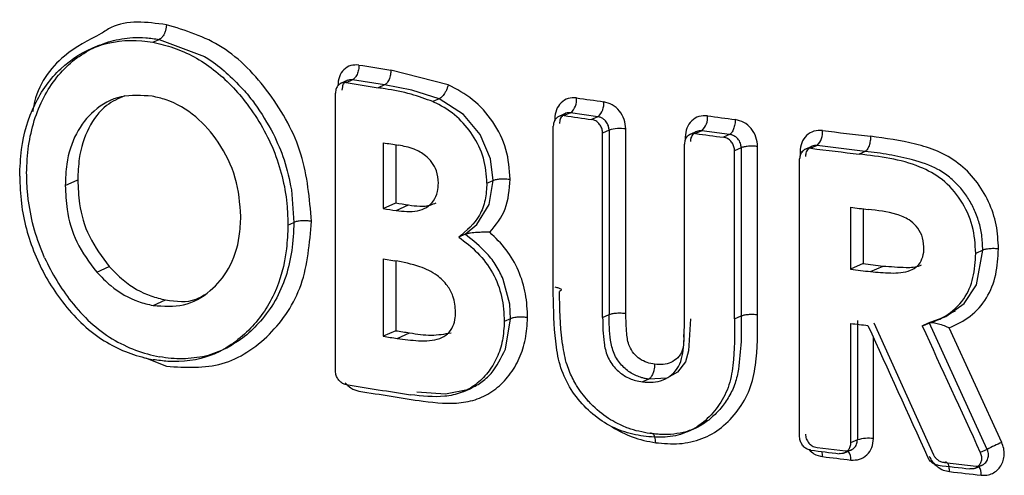
# Model space of a CAD drawing. Units: millimetres. Extents: x 9 to 411, y 10 to 270.
# Drawn here: x 370 to 374, y 239 to 241 of the extents above; entities that cross this region are included whole.
import ezdxf

# ---------------------------------------------------------------- set-up
doc = ezdxf.new("R2010")
doc.units = ezdxf.units.MM

msp = doc.modelspace()

# ---------------------------------------------------------------- linework, layer by layer
at = {"color": 7, "linetype": 'Continuous', "lineweight": 25}
for p, q in [((370.4391, 240.4065), (370.411, 240.3939)), ((370.6531, 240.4181), (370.678, 240.4292)), ((370.678, 240.4292), (370.8586, 240.3612)), ((371.8328, 240.2478), (371.6038, 240.3065)), ((371.4314, 240.2658), (371.4028, 240.253)), ((371.4497, 240.2675), (371.4247, 240.2563)), ((371.5778, 240.2471), (371.4497, 240.2675)), ((371.3822, 239.1041), (371.3822, 240.2149)), ((371.5778, 240.2471), (371.5528, 240.2359)), ((371.6875, 240.2262), (371.5778, 240.2471)), ((371.7963, 240.1916), (371.6875, 240.2262)), ((371.7963, 240.1916), (371.7713, 240.1804)), ((371.8942, 240.1288), (371.7963, 240.1916)), ((372.3013, 240.1332), (372.274, 240.1209)), ((372.3213, 240.1357), (372.2963, 240.1245)), ((372.4305, 240.1202), (372.3213, 240.1357)), ((371.9609, 240.0488), (371.8942, 240.1288)), ((372.4305, 240.1202), (372.4056, 240.109)), ((372.2525, 239.4104), (372.2525, 240.0824)), ((372.4754, 240.0662), (372.4496, 240.0546)), ((372.4496, 239.3173), (372.4496, 240.0546)), ((372.4754, 240.0662), (372.4754, 239.3289)), ((372.5422, 239.3339), (372.5422, 240.0711)), ((372.8257, 240.0614), (372.7976, 240.0487)), ((372.8457, 240.0638), (372.8208, 240.0526)), ((372.9569, 240.0493), (372.8457, 240.0638)), ((371.5733, 240.016), (371.5733, 239.7528)), ((372.0022, 239.9511), (371.9609, 240.0488)), ((372.9569, 240.0493), (372.9319, 240.0381)), ((371.6233, 240.0081), (371.6233, 239.7752)), ((372.7762, 239.3017), (372.7762, 240.0102)), ((373.0033, 239.9959), (372.9767, 239.984)), ((372.9767, 239.312), (372.9767, 239.984)), ((373.0033, 239.9959), (373.0033, 239.3239)), ((373.0687, 239.3289), (373.0687, 240.001)), ((373.2867, 240.0026), (373.258, 239.9897)), ((373.3067, 240.005), (373.2818, 239.9938)), ((373.4988, 239.9817), (373.3067, 240.005)), ((373.4988, 239.9817), (373.4739, 239.9705)), ((372.0123, 239.8657), (372.0022, 239.9511)), ((373.2365, 238.8403), (373.2365, 239.9511)), ((370.3028, 239.8451), (370.3528, 239.8675)), ((371.9872, 239.8545), (372.0123, 239.8657)), ((371.9964, 239.7685), (372.0123, 239.8657)), ((371.2061, 239.8281), (371.2163, 239.6976)), ((371.5733, 239.7528), (371.6233, 239.7752)), ((371.6243, 239.7448), (371.6743, 239.7672)), ((371.9473, 239.6896), (371.9964, 239.7685)), ((373.4402, 239.7579), (373.4402, 239.5102)), ((373.4902, 239.7519), (373.4902, 239.5326)), ((371.1925, 239.6869), (371.2163, 239.6976)), ((371.8999, 239.6498), (371.9473, 239.6896)), ((371.8999, 239.6498), (371.875, 239.6386)), ((373.968, 239.5862), (373.9402, 239.5737)), ((373.9431, 239.4482), (373.968, 239.5862)), ((371.5733, 239.5516), (371.5733, 239.242)), ((371.5733, 239.5516), (371.6191, 239.5444)), ((371.6233, 239.5434), (371.6233, 239.2644)), ((370.4283, 239.4991), (370.4783, 239.5215)), ((373.4902, 239.5326), (373.4402, 239.5102)), ((373.5198, 239.5007), (373.5698, 239.5231)), ((372.0784, 239.37), (372.0525, 239.4696)), ((373.8933, 239.3727), (373.9431, 239.4482)), ((370.6539, 239.3653), (370.7039, 239.3877)), ((372.082, 239.3125), (372.0784, 239.37)), ((373.8211, 239.3215), (373.8933, 239.3727)), ((373.8316, 239.3315), (373.8597, 239.3441)), ((372.082, 239.3125), (372.0568, 239.3012)), ((372.0616, 239.1908), (372.082, 239.3125)), ((372.4496, 239.3173), (372.4754, 239.3289)), ((372.7999, 239.3124), (372.7929, 239.1838)), ((372.9767, 239.312), (373.0033, 239.3239)), ((373.4673, 239.3056), (373.4673, 238.8276)), ((373.7518, 239.2961), (373.8211, 239.3215)), ((373.4402, 239.2935), (373.4402, 238.8155)), ((373.5324, 239.2954), (373.7716, 238.7675)), ((373.726, 239.2845), (373.7518, 239.2961)), ((373.9857, 238.7897), (373.7533, 239.2966)), ((374.0439, 238.8176), (373.8343, 239.2758)), ((371.6233, 239.2644), (371.5733, 239.242)), ((371.6286, 239.2333), (371.6786, 239.2558)), ((370.6231, 239.1559), (370.7079, 239.122)), ((370.8992, 239.1724), (370.9244, 239.1836)), ((372.7929, 239.1838), (372.7804, 239.1394)), ((372.7804, 239.1394), (372.749, 239.099)), ((372.6336, 239.0706), (372.6087, 239.0594)), ((372.7057, 239.0752), (372.6336, 239.0706)), ((372.749, 239.099), (372.7057, 239.0752)), ((371.8218, 239.0119), (371.9161, 239.0308)), ((371.8947, 239.0212), (371.9201, 239.0325)), ((371.7072, 239.0195), (371.8218, 239.0119)), ((372.7901, 238.8607), (372.8167, 238.8727)), ((373.3067, 238.7976), (373.4196, 238.7838)), ((373.4673, 238.8276), (373.4402, 238.8155)), ((373.4137, 238.7747), (373.4449, 238.7887)), ((373.9857, 238.7897), (373.9582, 238.7774)), ((373.815, 238.7373), (373.9417, 238.723)), ((373.9359, 238.7139), (373.9686, 238.7286))]:
    msp.add_line(p, q, dxfattribs=at)
at = {"color": 8, "linetype": 'Continuous', "lineweight": 25}
for p, q in [((372.2581, 240.1112), (372.2581, 240.1043)), ((372.2626, 240.1105), (372.2581, 240.1112)), ((372.7796, 240.0388), (372.7796, 240.0265)), ((372.786, 240.0378), (372.7796, 240.0388)), ((373.238, 239.9796), (373.238, 239.9625)), ((373.2461, 239.9783), (373.238, 239.9796)), ((373.5316, 238.8329), (373.5316, 239.2365))]:
    msp.add_line(p, q, dxfattribs=at)
at = {"color": 7, "linetype": 'Continuous', "lineweight": 25}
for centre, radius, start, end in [((378.9453, 286.8249), 47.0941, 260.87426, 261.03163), ((378.8943, 286.7484), 47.0883, 260.87258, 261.03039), ((372.2755, 240.1888), 0.0702, 310.7405, 5.2858), ((379.5507, 290.8578), 51.1723, 261.9056, 262.02877), ((372.384, 240.1734), 0.0707, 311.2306, 5.2965), ((379.5014, 290.792), 51.1773, 261.90666, 262.03014), ((372.796, 240.1169), 0.0727, 313.1174, 5.321), ((379.8678, 293.1901), 53.5261, 262.48613, 262.60581), ((372.5192, 239.9274), 0.1455, 80.9096, 107.5475), ((379.8192, 293.1302), 53.537, 262.48866, 262.60864), ((373.2532, 240.058), 0.0753, 315.256, 5.3155), ((380.1365, 295.3191), 55.6719, 262.97558, 263.17428), ((378.9815, 287.0838), 47.6472, 261.05535, 261.12863), ((380.0884, 295.2642), 55.6879, 262.97933, 263.17843), ((378.978, 286.7985), 47.6248, 261.05534, 261.11742), ((379.028, 286.8209), 47.6248, 261.05534, 261.11742), ((380.1368, 295.4502), 56.0936, 263.14344, 263.21506), ((380.1393, 295.2232), 56.1143, 263.14345, 263.22538), ((380.1893, 295.2456), 56.1143, 263.14345, 263.22538), ((380.1368, 294.9853), 56.093, 263.14344, 263.21482), ((378.9797, 286.2979), 47.6352, 261.05535, 261.12263), ((379.0296, 286.3204), 47.6352, 261.05535, 261.12263), ((378.9437, 285.851), 47.4022, 260.8731, 261.18825), ((378.9946, 285.8306), 47.4078, 260.87478, 261.18939), ((373.5109, 238.6907), 0.1437, 81.7317, 107.6607), ((374.2953, 238.2185), 0.6497, 112.7635, 118.4624), ((380.0683, 293.8924), 55.5223, 262.97917, 263.09649), ((380.1164, 293.8509), 55.5066, 262.97542, 263.09246), ((380.3146, 295.9888), 57.6331, 263.499854, 263.626606), ((380.3623, 295.9425), 57.6125, 263.494838, 263.621284)]:
    msp.add_arc(centre, radius, start, end, dxfattribs=at)
at = {"color": 8, "linetype": 'Continuous', "lineweight": 25}
for centre, radius, start, end in [((373.246, 238.7622), 0.0822, 359.1895, 13.2481), ((373.3931, 238.7531), 0.048, 353.0367, 37.7998), ((373.9088, 238.6918), 0.053, 354.3489, 33.9766)]:
    msp.add_arc(centre, radius, start, end, dxfattribs=at)
at = {"color": 7, "linetype": 'Continuous', "lineweight": 25}
for centre, major_axis, ratio, start_param, end_param in [((381.4456, 247.1139), (-16.4042, 38.7854), 0.247167, 1.668763, 1.682598), ((381.4456, 247.5888), (-16.4045, 38.7715), 0.247243, 1.681233, 1.694567)]:
    msp.add_ellipse(centre, major_axis=major_axis, ratio=ratio, start_param=start_param, end_param=end_param, dxfattribs=at)
at = {"color": 8, "linetype": 'Continuous', "lineweight": 25}
for points, knots in [([(370.7067, 240.4882), (370.6281, 240.4982), (370.5328, 240.5104), (370.4591, 240.461), (370.4462, 240.4523)], [0, 0, 0, 0, 0.824963, 1, 1, 1, 1]), ([(372.7728, 239.2497), (372.7736, 239.2272), (372.7745, 239.1986), (372.7606, 239.1693), (372.7464, 239.1519), (372.7234, 239.136), (372.691, 239.1279), (372.6684, 239.1295), (372.6571, 239.1303)], [0, 0, 0, 0, 0.307109, 0.391803, 0.480789, 0.653619, 0.826234, 1, 1, 1, 1]), ([(371.4212, 239.0561), (371.4284, 239.0484), (371.4443, 239.0313), (371.4648, 239.0258), (371.4761, 239.0228)], [0, 0, 0, 0, 0.449233, 1, 1, 1, 1]), ([(372.4874, 238.8794), (372.5137, 238.8646), (372.5696, 238.8332), (372.6297, 238.8222), (372.6614, 238.8164)], [0, 0, 0, 0, 0.472497, 1, 1, 1, 1]), ([(373.2746, 238.7886), (373.2807, 238.7827), (373.2963, 238.7678), (373.3162, 238.7636), (373.3282, 238.761)], [0, 0, 0, 0, 0.3949414, 1, 1, 1, 1])]:
    msp.add_open_spline(points, degree=3, knots=knots, dxfattribs=at)
at = {"color": 7, "linetype": 'Continuous', "lineweight": 25}
for points, knots in [([(370.7067, 240.4882), (370.7065, 240.4839), (370.706, 240.4756), (370.7032, 240.4632), (370.6991, 240.4524), (370.6932, 240.4417), (370.686, 240.4332), (370.6804, 240.4304), (370.678, 240.4293)], [0, 0, 0, 0, 0.1645, 0.326644, 0.479805, 0.618899, 0.844123, 1, 1, 1, 1]), ([(371.2865, 239.702), (371.2787, 239.7927), (371.2632, 239.9741), (371.1263, 240.2214), (370.936, 240.4185), (370.783, 240.4649), (370.7067, 240.4882)], [0, 0, 0, 0, 0.250042, 0.50002, 0.750319, 1, 1, 1, 1]), ([(370.4462, 240.4523), (370.3956, 240.4265), (370.281, 240.3679), (370.1883, 240.2417), (370.1742, 240.1489), (370.173, 240.141)], [0, 0, 0, 0, 0.419248, 0.950318, 1, 1, 1, 1]), ([(370.1208, 239.8825), (370.1223, 239.9183), (370.1265, 240.02), (370.1738, 240.1763), (370.2786, 240.3221), (370.4282, 240.4139), (370.5619, 240.4314), (370.6385, 240.4202), (370.6531, 240.4181)], [0, 0, 0, 0, 0.109033, 0.310044, 0.517554, 0.727576, 0.94813, 1, 1, 1, 1]), ([(370.4047, 240.3903), (370.4312, 240.4025), (370.484, 240.4269), (370.5428, 240.4333), (370.5721, 240.4365)], [0, 0, 0, 0, 0.501103, 1, 1, 1, 1]), ([(370.5721, 240.4365), (370.5894, 240.4367), (370.6244, 240.4372), (370.66, 240.4319), (370.678, 240.4293)], [0, 0, 0, 0, 0.493925, 1, 1, 1, 1]), ([(370.6531, 240.4181), (370.6806, 240.4115), (370.7638, 240.3916), (370.8994, 240.3176), (371.0404, 240.1692), (371.1497, 239.9798), (371.1889, 239.8069), (371.1918, 239.711), (371.1925, 239.6869)], [0, 0, 0, 0, 0.097769, 0.295753, 0.490471, 0.710747, 0.927356, 1, 1, 1, 1]), ([(370.2688, 240.2779), (370.289, 240.3005), (370.3293, 240.3456), (370.3795, 240.3754), (370.4047, 240.3903)], [0, 0, 0, 0, 0.500206, 1, 1, 1, 1]), ([(370.8586, 240.3612), (370.8674, 240.3558), (370.9253, 240.3199), (370.9759, 240.2677), (371.0189, 240.2234)], [0, 0, 0, 0, 0.1505, 1, 1, 1, 1]), ([(371.4761, 240.3268), (371.4649, 240.3272), (371.4427, 240.3278), (371.4147, 240.31), (371.3952, 240.2812), (371.3927, 240.2563), (371.3914, 240.2439)], [0, 0, 0, 0, 0.250545, 0.500208, 0.749993, 1, 1, 1, 1]), ([(371.4761, 240.3268), (371.4757, 240.3206), (371.4752, 240.311), (371.4719, 240.2984), (371.4685, 240.2893), (371.4642, 240.2813), (371.4581, 240.2727), (371.453, 240.2696), (371.4497, 240.2675)], [0, 0, 0, 0, 0.2394568, 0.3683607, 0.5, 0.6316393, 0.7605432, 1, 1, 1, 1]), ([(371.6038, 240.3065), (371.6034, 240.3003), (371.6029, 240.2907), (371.5997, 240.2781), (371.5963, 240.2689), (371.5921, 240.2609), (371.5861, 240.2523), (371.581, 240.2492), (371.5778, 240.2471)], [0, 0, 0, 0, 0.239457, 0.368361, 0.5, 0.631639, 0.760543, 1, 1, 1, 1]), ([(370.1786, 240.1048), (370.1902, 240.1367), (370.2134, 240.2004), (370.2504, 240.252), (370.2688, 240.2779)], [0, 0, 0, 0, 0.5002356, 1, 1, 1, 1]), ([(371.4247, 240.2563), (371.4199, 240.2566), (371.4104, 240.257), (371.3976, 240.2508), (371.388, 240.24), (371.3829, 240.2273), (371.3824, 240.2184), (371.3822, 240.2149)], [0, 0, 0, 0, 0.214838, 0.429677, 0.644474, 0.859159, 1, 1, 1, 1]), ([(371.4497, 240.2675), (371.446, 240.2678), (371.439, 240.2684), (371.4296, 240.2655), (371.4219, 240.2605), (371.4146, 240.2525), (371.4091, 240.241), (371.4084, 240.2309), (371.4081, 240.2265)], [0, 0, 0, 0, 0.16656, 0.3213082, 0.4642347, 0.595331, 0.8211181, 1, 1, 1, 1]), ([(371.0189, 240.2234), (371.0327, 240.2069), (371.0761, 240.1546), (371.1103, 240.094), (371.1336, 240.0525)], [0, 0, 0, 0, 0.315899, 1, 1, 1, 1]), ([(371.7713, 240.1804), (371.7426, 240.191), (371.6793, 240.2142), (371.6059, 240.2274), (371.5619, 240.2345), (371.5528, 240.2359)], [0, 0, 0, 0, 0.397709, 0.874818, 1, 1, 1, 1]), ([(371.8328, 240.2478), (371.8317, 240.2438), (371.8294, 240.2358), (371.8242, 240.2241), (371.8184, 240.2137), (371.8112, 240.2036), (371.8035, 240.1955), (371.7983, 240.1927), (371.7963, 240.1916)], [0, 0, 0, 0, 0.166447, 0.3301934, 0.4843531, 0.6237248, 0.8475195, 1, 1, 1, 1]), ([(372.0804, 239.87), (372.0774, 239.9102), (372.0713, 239.9904), (372.0146, 240.1025), (371.9335, 240.1942), (371.8664, 240.2299), (371.8328, 240.2478)], [0, 0, 0, 0, 0.250049, 0.499998, 0.749692, 1, 1, 1, 1]), ([(370.6502, 240.2019), (370.6079, 240.2052), (370.5228, 240.2118), (370.4167, 240.1517), (370.3411, 240.0566), (370.3069, 239.948), (370.304, 239.874), (370.3028, 239.8451)], [0, 0, 0, 0, 0.226276, 0.454647, 0.658639, 0.86658, 1, 1, 1, 1]), ([(370.5411, 240.2037), (370.5156, 240.1927), (370.4563, 240.1672), (370.3915, 240.0776), (370.3568, 239.9704), (370.3539, 239.8964), (370.3528, 239.8675)], [0, 0, 0, 0, 0.220957, 0.51253, 0.809661, 1, 1, 1, 1]), ([(371.004, 239.7215), (371.0002, 239.7732), (370.9923, 239.8771), (370.9216, 240.0171), (370.8252, 240.128), (370.7288, 240.1844), (370.6686, 240.1978), (370.6502, 240.2019)], [0, 0, 0, 0, 0.2331, 0.468394, 0.675322, 0.900423, 1, 1, 1, 1]), ([(371.9872, 239.8545), (371.9848, 239.8879), (371.9799, 239.9551), (371.9341, 240.0481), (371.868, 240.1252), (371.8091, 240.1625), (371.7755, 240.1784), (371.7713, 240.1804)], [0, 0, 0, 0, 0.2407, 0.483141, 0.712319, 0.963975, 1, 1, 1, 1]), ([(372.3454, 240.1953), (372.3339, 240.1955), (372.311, 240.1958), (372.2821, 240.1776), (372.262, 240.1486), (372.2594, 240.1237), (372.2581, 240.1112)], [0, 0, 0, 0, 0.250544, 0.500206, 0.749991, 1, 1, 1, 1]), ([(372.5422, 240.0711), (372.5409, 240.084), (372.5382, 240.1096), (372.5179, 240.1444), (372.4889, 240.1707), (372.4658, 240.1769), (372.4543, 240.1799)], [0, 0, 0, 0, 0.250568, 0.500242, 0.750015, 1, 1, 1, 1]), ([(372.3213, 240.1357), (372.3181, 240.1359), (372.3118, 240.1363), (372.3029, 240.1342), (372.2951, 240.1303), (372.2865, 240.123), (372.2788, 240.1109), (372.2777, 240.0991), (372.2771, 240.0934)], [0, 0, 0, 0, 0.137881, 0.27215, 0.402808, 0.529858, 0.772038, 1, 1, 1, 1]), ([(370.1485, 239.895), (370.1499, 239.9317), (370.1525, 240.0046), (370.17, 240.0716), (370.1786, 240.1048)], [0, 0, 0, 0, 0.503816, 1, 1, 1, 1]), ([(372.2963, 240.1245), (372.2914, 240.1246), (372.2815, 240.125), (372.2684, 240.1185), (372.2585, 240.1077), (372.2533, 240.0948), (372.2527, 240.0859), (372.2525, 240.0824)], [0, 0, 0, 0, 0.214748, 0.429498, 0.644222, 0.858905, 1, 1, 1, 1]), ([(372.4496, 240.0546), (372.4491, 240.0601), (372.4481, 240.0711), (372.4405, 240.0866), (372.4294, 240.0991), (372.417, 240.1066), (372.4088, 240.1084), (372.4056, 240.109)], [0, 0, 0, 0, 0.214577, 0.429152, 0.643774, 0.858488, 1, 1, 1, 1]), ([(372.4754, 240.0662), (372.475, 240.0707), (372.4742, 240.0809), (372.4683, 240.0939), (372.4605, 240.1044), (372.4522, 240.1118), (372.442, 240.1178), (372.4345, 240.1194), (372.4305, 240.1202)], [0, 0, 0, 0, 0.175955, 0.40078, 0.532123, 0.675781, 0.831744, 1, 1, 1, 1]), ([(372.8684, 240.1236), (372.8567, 240.1237), (372.8334, 240.1239), (372.804, 240.1054), (372.7836, 240.0762), (372.7809, 240.0513), (372.7796, 240.0388)], [0, 0, 0, 0, 0.250549, 0.500212, 0.749995, 1, 1, 1, 1]), ([(372.9793, 240.1091), (372.979, 240.1029), (372.9785, 240.0933), (372.9757, 240.0806), (372.9728, 240.0714), (372.9693, 240.0633), (372.964, 240.0546), (372.9597, 240.0514), (372.9569, 240.0493)], [0, 0, 0, 0, 0.2394568, 0.3683607, 0.5, 0.6316393, 0.7605432, 1, 1, 1, 1]), ([(373.0687, 240.001), (373.0674, 240.0139), (373.0647, 240.0395), (373.044, 240.0741), (373.0144, 240.1002), (372.991, 240.1062), (372.9793, 240.1091)], [0, 0, 0, 0, 0.250562, 0.500233, 0.750009, 1, 1, 1, 1]), ([(371.1336, 240.0525), (371.1494, 240.0178), (371.1823, 239.9456), (371.198, 239.8683), (371.2061, 239.8281)], [0, 0, 0, 0, 0.479626, 1, 1, 1, 1]), ([(372.8208, 240.0526), (372.8157, 240.0527), (372.8057, 240.053), (372.7923, 240.0464), (372.7822, 240.0355), (372.7769, 240.0226), (372.7764, 240.0137), (372.7762, 240.0102)], [0, 0, 0, 0, 0.21505, 0.430105, 0.645016, 0.859657, 1, 1, 1, 1]), ([(372.8457, 240.0638), (372.8422, 240.064), (372.8352, 240.0643), (372.8256, 240.0617), (372.8174, 240.0572), (372.8088, 240.0494), (372.8015, 240.0373), (372.8004, 240.0261), (372.7999, 240.0209)], [0, 0, 0, 0, 0.148435, 0.29021, 0.425336, 0.553825, 0.789925, 1, 1, 1, 1]), ([(373.3282, 240.065), (373.3164, 240.065), (373.2927, 240.065), (373.2629, 240.0464), (373.2421, 240.0171), (373.2394, 239.9921), (373.238, 239.9796)], [0, 0, 0, 0, 0.250556, 0.500222, 0.750001, 1, 1, 1, 1]), ([(372.9767, 239.984), (372.9762, 239.9895), (372.9752, 240.0004), (372.9675, 240.0159), (372.9562, 240.0283), (372.9436, 240.0357), (372.9352, 240.0374), (372.9319, 240.0381)], [0, 0, 0, 0, 0.214199, 0.428391, 0.642772, 0.857535, 1, 1, 1, 1]), ([(373.0033, 239.9959), (373.0026, 240.0021), (373.0017, 240.0115), (372.9958, 240.0234), (372.9889, 240.0331), (372.9796, 240.0411), (372.9682, 240.0471), (372.9609, 240.0485), (372.9569, 240.0493)], [0, 0, 0, 0, 0.240096, 0.3672, 0.498718, 0.695566, 0.834433, 1, 1, 1, 1]), ([(373.5199, 240.0417), (373.5196, 240.0355), (373.5191, 240.0259), (373.5165, 240.0132), (373.5138, 240.004), (373.5104, 239.9958), (373.5055, 239.9871), (373.5014, 239.9838), (373.4988, 239.9817)], [0, 0, 0, 0, 0.239464, 0.368365, 0.5, 0.631635, 0.760536, 1, 1, 1, 1]), ([(374.031, 239.5913), (374.0293, 239.6235), (374.026, 239.6875), (373.9943, 239.7822), (373.9425, 239.8674), (373.8722, 239.9374), (373.7885, 239.9854), (373.6696, 240.0212), (373.5797, 240.0335), (373.5199, 240.0417)], [0, 0, 0, 0, 0.1254168, 0.2498624, 0.3761535, 0.5000656, 0.624957, 0.7500999, 1, 1, 1, 1]), ([(371.7933, 239.8547), (371.7919, 239.8713), (371.7895, 239.9004), (371.7689, 239.9385), (371.7387, 239.9696), (371.6921, 239.9951), (371.6547, 240.0024), (371.6335, 240.0065)], [0, 0, 0, 0, 0.19674, 0.343826, 0.490615, 0.712187, 1, 1, 1, 1]), ([(373.0687, 240.001), (373.063, 240.0016), (373.0512, 240.0027), (373.0317, 240.0021), (373.0143, 239.9998), (373.0068, 239.9972), (373.0033, 239.9959)], [0, 0, 0, 0, 0.240918, 0.5, 0.759082, 1, 1, 1, 1]), ([(373.2818, 239.9938), (373.2767, 239.9939), (373.2665, 239.9941), (373.2529, 239.9874), (373.2427, 239.9764), (373.2373, 239.9635), (373.2368, 239.9546), (373.2365, 239.9511)], [0, 0, 0, 0, 0.215524, 0.43106, 0.64627, 0.860851, 1, 1, 1, 1]), ([(373.3067, 240.005), (373.303, 240.0051), (373.2961, 240.0053), (373.2844, 240.0022), (373.2745, 239.9961), (373.2672, 239.9875), (373.2612, 239.9769), (373.2602, 239.9676), (373.2596, 239.9615)], [0, 0, 0, 0, 0.150123, 0.283863, 0.501392, 0.630763, 0.757122, 1, 1, 1, 1]), ([(373.6879, 239.9479), (373.6565, 239.9553), (373.5935, 239.9701), (373.5304, 239.9778), (373.4988, 239.9817)], [0, 0, 0, 0, 0.499683, 1, 1, 1, 1]), ([(373.9402, 239.5737), (373.9378, 239.6105), (373.9329, 239.6844), (373.8845, 239.7889), (373.8107, 239.8728), (373.6708, 239.9477), (373.5562, 239.961), (373.4739, 239.9705)], [0, 0, 0, 0, 0.15869, 0.318526, 0.474185, 0.622478, 1, 1, 1, 1]), ([(373.876, 239.8388), (373.8628, 239.8523), (373.8364, 239.8794), (373.7742, 239.9215), (373.7224, 239.9373), (373.6879, 239.9479)], [0, 0, 0, 0, 0.2504113, 0.5004707, 1, 1, 1, 1]), ([(370.1558, 239.7821), (370.1539, 239.8006), (370.1499, 239.8384), (370.149, 239.8758), (370.1485, 239.895)], [0, 0, 0, 0, 0.489414, 1, 1, 1, 1]), ([(370.1208, 239.8825), (370.122, 239.8463), (370.1256, 239.7423), (370.1733, 239.5676), (370.2802, 239.379), (370.429, 239.2278), (370.5652, 239.1683), (370.6392, 239.1519), (370.6545, 239.1485)], [0, 0, 0, 0, 0.108424, 0.31085, 0.515178, 0.737808, 0.945624, 1, 1, 1, 1]), ([(370.3528, 239.8675), (370.3541, 239.8359), (370.3572, 239.7603), (370.3935, 239.6342), (370.4493, 239.5601), (370.4783, 239.5215)], [0, 0, 0, 0, 0.256352, 0.613559, 1, 1, 1, 1]), ([(371.9989, 239.658), (372.0227, 239.6873), (372.0702, 239.7458), (372.077, 239.8287), (372.0804, 239.87)], [0, 0, 0, 0, 0.501014, 1, 1, 1, 1]), ([(372.0123, 239.8657), (372.0142, 239.8665), (372.0179, 239.8679), (372.0277, 239.8702), (372.0397, 239.8716), (372.0526, 239.872), (372.0658, 239.8718), (372.0746, 239.8708), (372.0804, 239.87)], [0, 0, 0, 0, 0.130448, 0.259675, 0.499962, 0.631562, 0.760447, 1, 1, 1, 1]), ([(370.3028, 239.8451), (370.3041, 239.8133), (370.3073, 239.7375), (370.3436, 239.6115), (370.3994, 239.5375), (370.4283, 239.4991)], [0, 0, 0, 0, 0.257611, 0.614849, 1, 1, 1, 1]), ([(371.6243, 239.7448), (371.6534, 239.7417), (371.6957, 239.7372), (371.7468, 239.7555), (371.7757, 239.7818), (371.7914, 239.8174), (371.7927, 239.8431), (371.7933, 239.8547)], [0, 0, 0, 0, 0.369328, 0.537359, 0.706446, 0.867484, 1, 1, 1, 1]), ([(371.9872, 239.8545), (371.9858, 239.8318), (371.9829, 239.7866), (371.953, 239.7037), (371.9062, 239.6647), (371.875, 239.6386)], [0, 0, 0, 0, 0.250875, 0.500153, 1, 1, 1, 1]), ([(373.9329, 239.7519), (373.9249, 239.7674), (373.909, 239.7984), (373.887, 239.8253), (373.876, 239.8388)], [0, 0, 0, 0, 0.500137, 1, 1, 1, 1]), ([(370.2204, 239.5561), (370.2055, 239.5927), (370.1757, 239.666), (370.1624, 239.7434), (370.1558, 239.7821)], [0, 0, 0, 0, 0.499432, 1, 1, 1, 1]), ([(371.6743, 239.7672), (371.7041, 239.7632), (371.743, 239.7578), (371.7769, 239.7727), (371.7848, 239.7761)], [0, 0, 0, 0, 0.766235, 1, 1, 1, 1]), ([(373.7333, 239.6), (373.7316, 239.6161), (373.7285, 239.6458), (373.7038, 239.6828), (373.6697, 239.7128), (373.6035, 239.7391), (373.548, 239.7453), (373.5098, 239.7495)], [0, 0, 0, 0, 0.156053, 0.289669, 0.41355, 0.595537, 1, 1, 1, 1]), ([(373.9637, 239.6474), (373.9606, 239.6653), (373.9542, 239.701), (373.94, 239.7349), (373.9329, 239.7519)], [0, 0, 0, 0, 0.500224, 1, 1, 1, 1]), ([(370.6539, 239.3653), (370.6953, 239.3623), (370.7784, 239.3562), (370.8833, 239.4164), (370.9628, 239.5109), (370.9999, 239.6198), (371.003, 239.6948), (371.004, 239.7215)], [0, 0, 0, 0, 0.222657, 0.447308, 0.650194, 0.875386, 1, 1, 1, 1]), ([(370.7079, 239.122), (370.784, 239.1174), (370.8975, 239.1106), (371.0322, 239.1754), (371.1486, 239.2699), (371.264, 239.4393), (371.279, 239.6144), (371.2865, 239.702)], [0, 0, 0, 0, 0.249827, 0.373205, 0.500922, 0.750451, 1, 1, 1, 1]), ([(371.2865, 239.702), (371.2807, 239.7027), (371.2717, 239.7039), (371.2582, 239.7041), (371.2476, 239.7038), (371.2377, 239.7029), (371.2261, 239.7011), (371.2202, 239.699), (371.2163, 239.6976)], [0, 0, 0, 0, 0.238936, 0.368093, 0.500155, 0.632028, 0.761073, 1, 1, 1, 1]), ([(371.1925, 239.6869), (371.1911, 239.6549), (371.1868, 239.5582), (371.1456, 239.404), (371.0391, 239.2556), (370.892, 239.1545), (370.7527, 239.1346), (370.6738, 239.1458), (370.6545, 239.1485)], [0, 0, 0, 0, 0.098303, 0.297118, 0.500307, 0.717903, 0.931166, 1, 1, 1, 1]), ([(371.2163, 239.6976), (371.2147, 239.6594), (371.2116, 239.5844), (371.1931, 239.5148), (371.184, 239.4807)], [0, 0, 0, 0, 0.5083291, 1, 1, 1, 1]), ([(371.9989, 239.658), (371.9909, 239.6582), (371.9772, 239.6584), (371.96, 239.6577), (371.9511, 239.6574), (371.9397, 239.6568), (371.9253, 239.6555), (371.9104, 239.6529), (371.9034, 239.6512), (371.9011, 239.6502), (371.8999, 239.6498)], [0, 0, 0, 0, 0.249574, 0.428072, 0.491855, 0.499633, 0.748963, 0.883568, 0.943548, 1, 1, 1, 1]), ([(371.875, 239.6386), (371.9007, 239.6188), (371.9521, 239.5794), (372.0138, 239.4978), (372.0512, 239.4008), (372.0549, 239.3345), (372.0568, 239.3012)], [0, 0, 0, 0, 0.25016, 0.499314, 0.748903, 1, 1, 1, 1]), ([(372.0525, 239.4696), (372.0438, 239.488), (372.0265, 239.525), (371.977, 239.5897), (371.9307, 239.6257), (371.8999, 239.6498)], [0, 0, 0, 0, 0.250351, 0.500188, 1, 1, 1, 1]), ([(372.1499, 239.3166), (372.1484, 239.3482), (372.1455, 239.4116), (372.1161, 239.5054), (372.0672, 239.5915), (372.0217, 239.6358), (371.9989, 239.658)], [0, 0, 0, 0, 0.2493311, 0.5002245, 0.7490233, 1, 1, 1, 1]), ([(373.968, 239.5862), (373.9678, 239.5964), (373.9674, 239.6168), (373.9649, 239.6372), (373.9637, 239.6474)], [0, 0, 0, 0, 0.500097, 1, 1, 1, 1]), ([(373.5198, 239.5007), (373.5465, 239.4982), (373.6002, 239.4932), (373.6661, 239.4969), (373.7086, 239.5214), (373.7275, 239.5512), (373.7329, 239.5792), (373.7333, 239.596), (373.7333, 239.6)], [0, 0, 0, 0, 0.291224, 0.584666, 0.705954, 0.82811, 0.958752, 1, 1, 1, 1]), ([(373.8343, 239.2758), (373.8634, 239.2897), (373.9216, 239.3174), (373.9871, 239.3923), (374.025, 239.487), (374.029, 239.5566), (374.031, 239.5913)], [0, 0, 0, 0, 0.25005, 0.500716, 0.750648, 1, 1, 1, 1]), ([(374.031, 239.5913), (374.0271, 239.5917), (374.0195, 239.5924), (374.0076, 239.5926), (373.9968, 239.5921), (373.9853, 239.5909), (373.9751, 239.589), (373.9701, 239.587), (373.968, 239.5862)], [0, 0, 0, 0, 0.168353, 0.332137, 0.485377, 0.623699, 0.84677, 1, 1, 1, 1]), ([(370.2203, 239.5561), (370.2356, 239.5249), (370.2661, 239.4626), (370.3064, 239.4081), (370.3266, 239.3808)], [0, 0, 0, 0, 0.4998998, 1, 1, 1, 1]), ([(371.8624, 239.3387), (371.8606, 239.3602), (371.8574, 239.3974), (371.8285, 239.449), (371.7838, 239.493), (371.7102, 239.5271), (371.6528, 239.538), (371.6191, 239.5444)], [0, 0, 0, 0, 0.174729, 0.30126, 0.462218, 0.684675, 1, 1, 1, 1]), ([(373.726, 239.2845), (373.7578, 239.2951), (373.8217, 239.3163), (373.8949, 239.3843), (373.9345, 239.4756), (373.9383, 239.5408), (373.9402, 239.5737)], [0, 0, 0, 0, 0.262118, 0.52698, 0.761269, 1, 1, 1, 1]), ([(370.4783, 239.5215), (370.4965, 239.5027), (370.5463, 239.4512), (370.6256, 239.4058), (370.6843, 239.3923), (370.7039, 239.3877)], [0, 0, 0, 0, 0.277898, 0.758665, 1, 1, 1, 1]), ([(373.5698, 239.5231), (373.6002, 239.5207), (373.6496, 239.5168), (373.7026, 239.5179), (373.7213, 239.5265), (373.7232, 239.5273)], [0, 0, 0, 0, 0.5911456, 0.9586538, 1, 1, 1, 1]), ([(370.4283, 239.4991), (370.4466, 239.4802), (370.4964, 239.4287), (370.5757, 239.3834), (370.6343, 239.3698), (370.6539, 239.3653)], [0, 0, 0, 0, 0.278401, 0.759199, 1, 1, 1, 1]), ([(371.184, 239.4807), (371.1711, 239.4476), (371.1452, 239.3813), (371.1035, 239.3287), (371.0827, 239.3024)], [0, 0, 0, 0, 0.499733, 1, 1, 1, 1]), ([(370.7039, 239.3877), (370.7464, 239.3819), (370.8025, 239.3742), (370.8483, 239.4018), (370.8595, 239.4086)], [0, 0, 0, 0, 0.756224, 1, 1, 1, 1]), ([(372.6131, 238.8421), (372.5845, 238.8476), (372.5274, 238.8588), (372.4455, 238.9), (372.3737, 238.961), (372.3142, 239.0371), (372.2756, 239.1273), (372.2555, 239.2538), (372.2537, 239.3477), (372.2525, 239.4104)], [0, 0, 0, 0, 0.125243, 0.249761, 0.374698, 0.499291, 0.623743, 0.749086, 1, 1, 1, 1]), ([(372.2899, 239.208), (372.2892, 239.2123), (372.2792, 239.2836), (372.2781, 239.3547), (372.2771, 239.4214)], [0, 0, 0, 0, 0.0609867, 1, 1, 1, 1]), ([(370.3266, 239.3808), (370.3514, 239.3516), (370.4012, 239.2933), (370.4607, 239.252), (370.4904, 239.2314)], [0, 0, 0, 0, 0.500086, 1, 1, 1, 1]), ([(371.6286, 239.2333), (371.6571, 239.2297), (371.7142, 239.2223), (371.7851, 239.2239), (371.8311, 239.2498), (371.8531, 239.2796), (371.8613, 239.3115), (371.8621, 239.3313), (371.8624, 239.3387)], [0, 0, 0, 0, 0.286948, 0.575844, 0.698999, 0.822674, 0.934017, 1, 1, 1, 1]), ([(371.7332, 238.9822), (371.7843, 238.9766), (371.8612, 238.9681), (371.959, 238.9913), (372.0243, 239.0294), (372.0783, 239.0843), (372.119, 239.1523), (372.1446, 239.231), (372.1481, 239.2879), (372.1499, 239.3166)], [0, 0, 0, 0, 0.248847, 0.374035, 0.499081, 0.624672, 0.74996, 0.874253, 1, 1, 1, 1]), ([(372.1499, 239.3166), (372.1441, 239.3173), (372.1353, 239.3184), (372.1221, 239.3187), (372.112, 239.3184), (372.1025, 239.3175), (372.0913, 239.3158), (372.0857, 239.3138), (372.082, 239.3125)], [0, 0, 0, 0, 0.2396191, 0.3684787, 0.5000308, 0.6330716, 0.7623523, 1, 1, 1, 1]), ([(372.4496, 239.3173), (372.4501, 239.2838), (372.4508, 239.2322), (372.4658, 239.1612), (372.4962, 239.1149), (372.536, 239.082), (372.5745, 239.0654), (372.5993, 239.061), (372.6087, 239.0594)], [0, 0, 0, 0, 0.297496, 0.457342, 0.619545, 0.759005, 0.90969, 1, 1, 1, 1]), ([(372.4815, 239.2261), (372.4795, 239.2433), (372.4755, 239.2777), (372.4754, 239.3118), (372.4754, 239.3289)], [0, 0, 0, 0, 0.4996255, 1, 1, 1, 1]), ([(372.6571, 239.1303), (372.6469, 239.1322), (372.6268, 239.1358), (372.5978, 239.1502), (372.5729, 239.1724), (372.5516, 239.2073), (372.5437, 239.2635), (372.5428, 239.3072), (372.5422, 239.3339)], [0, 0, 0, 0, 0.126192, 0.251586, 0.376399, 0.499045, 0.69376, 1, 1, 1, 1]), ([(372.9767, 239.312), (372.9769, 239.2494), (372.9771, 239.1558), (372.9548, 239.0352), (372.9118, 238.9585), (372.8543, 238.8958), (372.7821, 238.8525), (372.6991, 238.8345), (372.6418, 238.8395), (372.6131, 238.8421)], [0, 0, 0, 0, 0.2509275, 0.3754849, 0.4999795, 0.6250274, 0.7497584, 0.8745555, 1, 1, 1, 1]), ([(372.6614, 238.8164), (372.6931, 238.8137), (372.7563, 238.8082), (372.8471, 238.8282), (372.9276, 238.8746), (372.992, 238.9431), (373.0411, 239.0272), (373.0693, 239.1582), (373.069, 239.2607), (373.0687, 239.3289)], [0, 0, 0, 0, 0.125876, 0.250967, 0.373402, 0.501748, 0.626751, 0.751792, 1, 1, 1, 1]), ([(373.0033, 239.3239), (373.0036, 239.2847), (373.0042, 239.2081), (372.9946, 239.1334), (372.99, 239.097)], [0, 0, 0, 0, 0.5113508, 1, 1, 1, 1]), ([(371.0827, 239.3024), (371.0623, 239.281), (371.0217, 239.2382), (370.9725, 239.2093), (370.948, 239.1949)], [0, 0, 0, 0, 0.501619, 1, 1, 1, 1]), ([(372.0568, 239.3012), (372.0552, 239.2758), (372.0521, 239.2251), (372.0292, 239.1551), (371.9926, 239.0948), (371.944, 239.0466), (371.8853, 239.0136), (371.7971, 238.9952), (371.7282, 239.0031), (371.6822, 239.0083)], [0, 0, 0, 0, 0.12488, 0.249164, 0.374359, 0.499168, 0.62409, 0.749304, 1, 1, 1, 1]), ([(372.6087, 239.0594), (372.6228, 239.0584), (372.6511, 239.0564), (372.692, 239.0658), (372.7275, 239.0875), (372.7554, 239.1201), (372.7689, 239.1632), (372.7754, 239.2241), (372.7759, 239.2706), (372.7762, 239.3017)], [0, 0, 0, 0, 0.124697, 0.248812, 0.374048, 0.498728, 0.623577, 0.748903, 1, 1, 1, 1]), ([(373.7533, 239.2967), (373.7555, 239.2971), (373.7601, 239.2981), (373.7731, 239.297), (373.7915, 239.2927), (373.8136, 239.2851), (373.8274, 239.2789), (373.8343, 239.2758)], [0, 0, 0, 0, 0.119106, 0.250715, 0.500192, 0.749453, 1, 1, 1, 1]), ([(370.4904, 239.2314), (370.5211, 239.215), (370.5827, 239.1821), (370.6472, 239.1672), (370.6795, 239.1597)], [0, 0, 0, 0, 0.499094, 1, 1, 1, 1]), ([(371.6786, 239.2558), (371.7076, 239.2512), (371.7639, 239.2424), (371.8183, 239.2515), (371.8447, 239.2559)], [0, 0, 0, 0, 0.5154866, 1, 1, 1, 1]), ([(372.4952, 239.1731), (372.4921, 239.1818), (372.4858, 239.1991), (372.4829, 239.2171), (372.4815, 239.2261)], [0, 0, 0, 0, 0.499122, 1, 1, 1, 1]), ([(370.948, 239.1949), (370.92, 239.1825), (370.8638, 239.1577), (370.8019, 239.1536), (370.7709, 239.1515)], [0, 0, 0, 0, 0.49788, 1, 1, 1, 1]), ([(371.9161, 239.0308), (371.9321, 239.0389), (371.9642, 239.0551), (372.019, 239.1042), (372.0445, 239.1562), (372.0616, 239.1908)], [0, 0, 0, 0, 0.250435, 0.500809, 1, 1, 1, 1]), ([(372.3185, 239.0974), (372.3146, 239.1076), (372.3008, 239.1435), (372.2944, 239.181), (372.2899, 239.208)], [0, 0, 0, 0, 0.282964, 1, 1, 1, 1]), ([(370.7709, 239.1515), (370.756, 239.1519), (370.7257, 239.1528), (370.695, 239.1573), (370.6794, 239.1596)], [0, 0, 0, 0, 0.489392, 1, 1, 1, 1]), ([(372.5253, 239.1262), (372.5194, 239.1334), (372.5075, 239.1477), (372.4993, 239.1646), (372.4952, 239.1731)], [0, 0, 0, 0, 0.500545, 1, 1, 1, 1]), ([(372.6064, 239.0763), (372.5916, 239.0815), (372.5619, 239.0918), (372.5375, 239.1148), (372.5253, 239.1262)], [0, 0, 0, 0, 0.500042, 1, 1, 1, 1]), ([(372.6571, 239.1303), (372.6569, 239.1262), (372.6566, 239.1184), (372.6544, 239.1055), (372.6509, 239.0941), (372.6466, 239.0847), (372.6412, 239.076), (372.6366, 239.0727), (372.6337, 239.0706)], [0, 0, 0, 0, 0.160747, 0.302108, 0.500298, 0.629127, 0.757156, 1, 1, 1, 1]), ([(371.4247, 239.0489), (371.4199, 239.0502), (371.4104, 239.0528), (371.3976, 239.0632), (371.388, 239.077), (371.3829, 239.0914), (371.3824, 239.1005), (371.3822, 239.1041)], [0, 0, 0, 0, 0.214838, 0.429677, 0.644474, 0.859159, 1, 1, 1, 1]), ([(372.3907, 238.9848), (372.3747, 239.0042), (372.3462, 239.0386), (372.327, 239.0795), (372.3185, 239.0974)], [0, 0, 0, 0, 0.560674, 1, 1, 1, 1]), ([(372.6337, 239.0706), (372.6291, 239.0714), (372.62, 239.073), (372.6109, 239.0752), (372.6064, 239.0763)], [0, 0, 0, 0, 0.500132, 1, 1, 1, 1]), ([(372.99, 239.097), (372.9853, 239.0777), (372.9759, 239.039), (372.9566, 239.0059), (372.947, 238.9893)], [0, 0, 0, 0, 0.498384, 1, 1, 1, 1]), ([(372.5062, 238.894), (372.4952, 238.9002), (372.4582, 238.921), (372.4199, 238.9534), (372.3947, 238.9805), (372.3907, 238.9848)], [0, 0, 0, 0, 0.262493, 0.882309, 1, 1, 1, 1]), ([(372.947, 238.9893), (372.9362, 238.9738), (372.9148, 238.9431), (372.8871, 238.9191), (372.8734, 238.9071)], [0, 0, 0, 0, 0.503109, 1, 1, 1, 1]), ([(372.6381, 238.8532), (372.6091, 238.8587), (372.5642, 238.867), (372.5214, 238.887), (372.5062, 238.894)], [0, 0, 0, 0, 0.645918, 1, 1, 1, 1]), ([(372.8734, 238.9071), (372.8594, 238.8971), (372.8317, 238.8772), (372.7995, 238.866), (372.7834, 238.8605)], [0, 0, 0, 0, 0.503132, 1, 1, 1, 1]), ([(372.6614, 238.8164), (372.6612, 238.8205), (372.6609, 238.8287), (372.6586, 238.839), (372.6553, 238.8467), (372.6505, 238.8527), (372.6446, 238.8555), (372.64, 238.8539), (372.6381, 238.8533)], [0, 0, 0, 0, 0.166245, 0.32979, 0.483805, 0.623121, 0.847084, 1, 1, 1, 1]), ([(372.6818, 238.8494), (372.6747, 238.8498), (372.6601, 238.8507), (372.6456, 238.8524), (372.6381, 238.8533)], [0, 0, 0, 0, 0.485175, 1, 1, 1, 1]), ([(372.7834, 238.8605), (372.767, 238.8567), (372.7339, 238.8489), (372.6993, 238.8492), (372.6818, 238.8494)], [0, 0, 0, 0, 0.4953486, 1, 1, 1, 1]), ([(373.2818, 238.7864), (373.2767, 238.7876), (373.2665, 238.7899), (373.2529, 238.8), (373.2427, 238.8136), (373.2373, 238.8278), (373.2368, 238.8368), (373.2365, 238.8403)], [0, 0, 0, 0, 0.215524, 0.43106, 0.64627, 0.860851, 1, 1, 1, 1]), ([(373.2596, 238.8507), (373.2602, 238.8444), (373.2612, 238.8349), (373.2672, 238.8231), (373.2745, 238.813), (373.2844, 238.8049), (373.2961, 238.7994), (373.303, 238.7982), (373.3067, 238.7976)], [0, 0, 0, 0, 0.242651, 0.368898, 0.498161, 0.71585, 0.849718, 1, 1, 1, 1]), ([(373.4408, 238.7472), (373.4527, 238.7473), (373.4764, 238.7473), (373.5064, 238.766), (373.5275, 238.7954), (373.5302, 238.8204), (373.5316, 238.8329)], [0, 0, 0, 0, 0.250558, 0.500227, 0.750006, 1, 1, 1, 1]), ([(373.4402, 238.8155), (373.4397, 238.8101), (373.4387, 238.7994), (373.4308, 238.7859), (373.4194, 238.7764), (373.4066, 238.7721), (373.3981, 238.7725), (373.3947, 238.7727)], [0, 0, 0, 0, 0.213661, 0.427308, 0.64134, 0.856166, 1, 1, 1, 1]), ([(373.4196, 238.7838), (373.4236, 238.7837), (373.431, 238.7836), (373.4427, 238.7871), (373.4524, 238.7932), (373.4596, 238.8016), (373.4656, 238.8123), (373.4666, 238.8216), (373.4673, 238.8276)], [0, 0, 0, 0, 0.1623938, 0.3002795, 0.5017691, 0.6330388, 0.7599411, 1, 1, 1, 1]), ([(373.9615, 238.6866), (373.9694, 238.6863), (373.985, 238.6857), (374.0069, 238.693), (374.0261, 238.7054), (374.0409, 238.7232), (374.0509, 238.7447), (374.0547, 238.7688), (374.053, 238.7939), (374.0469, 238.8097), (374.0439, 238.8176)], [0, 0, 0, 0, 0.1251121, 0.2501251, 0.3751808, 0.4999946, 0.6258097, 0.7500965, 0.8757241, 1, 1, 1, 1]), ([(373.7902, 238.7262), (373.785, 238.7273), (373.7746, 238.7296), (373.7608, 238.7396), (373.7528, 238.7498), (373.7498, 238.7561), (373.7491, 238.7574)], [0, 0, 0, 0, 0.3077453, 0.615521, 0.9224271, 1, 1, 1, 1]), ([(373.7534, 238.7633), (373.7577, 238.7551), (373.7665, 238.7388), (373.7867, 238.7198), (373.8099, 238.7058), (373.8268, 238.7025), (373.8352, 238.7009)], [0, 0, 0, 0, 0.250181, 0.500511, 0.750208, 1, 1, 1, 1]), ([(373.7716, 238.7675), (373.7735, 238.7643), (373.7774, 238.7573), (373.7868, 238.7481), (373.7996, 238.7401), (373.8097, 238.7383), (373.815, 238.7373)], [0, 0, 0, 0, 0.1985631, 0.4313175, 0.698437, 1, 1, 1, 1]), ([(373.9582, 238.7774), (373.9601, 238.7721), (373.9627, 238.7648), (373.9634, 238.7518), (373.9614, 238.739), (373.9538, 238.7255), (373.9421, 238.7158), (373.9291, 238.7114), (373.9204, 238.7117), (373.9169, 238.7119)], [0, 0, 0, 0, 0.163991, 0.229229, 0.393274, 0.5573, 0.721853, 0.887503, 1, 1, 1, 1]), ([(373.9417, 238.723), (373.9458, 238.723), (373.9534, 238.7229), (373.9655, 238.7266), (373.9755, 238.7328), (373.983, 238.7413), (373.9892, 238.7521), (373.9903, 238.7614), (373.991, 238.7675)], [0, 0, 0, 0, 0.161408, 0.299277, 0.503679, 0.634629, 0.761047, 1, 1, 1, 1]), ([(373.991, 238.7675), (373.9907, 238.7713), (373.9903, 238.7789), (373.9872, 238.7861), (373.9857, 238.7897)], [0, 0, 0, 0, 0.4943, 1, 1, 1, 1]), ([(373.8352, 238.7009), (373.8349, 238.7068), (373.8345, 238.7159), (373.832, 238.7257), (373.8294, 238.7319), (373.8262, 238.7362), (373.8215, 238.7395), (373.8176, 238.7382), (373.815, 238.7373)], [0, 0, 0, 0, 0.239457, 0.368361, 0.5, 0.631639, 0.760543, 1, 1, 1, 1])]:
    msp.add_open_spline(points, degree=3, knots=knots, dxfattribs=at)
for points in [[(372.2581, 239.4392), (372.2635, 239.4382), (372.2743, 239.4362), (372.2831, 239.4314), (372.285, 239.4262), (372.2797, 239.423), (372.2771, 239.4214)], [(372.4754, 239.3289), (372.4792, 239.3302), (372.4868, 239.3329), (372.5046, 239.3352), (372.5242, 239.3357), (372.5362, 239.3345), (372.5422, 239.3339)], [(373.0033, 239.3239), (373.007, 239.3252), (373.0145, 239.3278), (373.0318, 239.33), (373.0509, 239.3306), (373.0628, 239.3295), (373.0687, 239.3289)]]:
    msp.add_open_spline(points, degree=3, dxfattribs=at)

doc.saveas('drawing.dxf')
